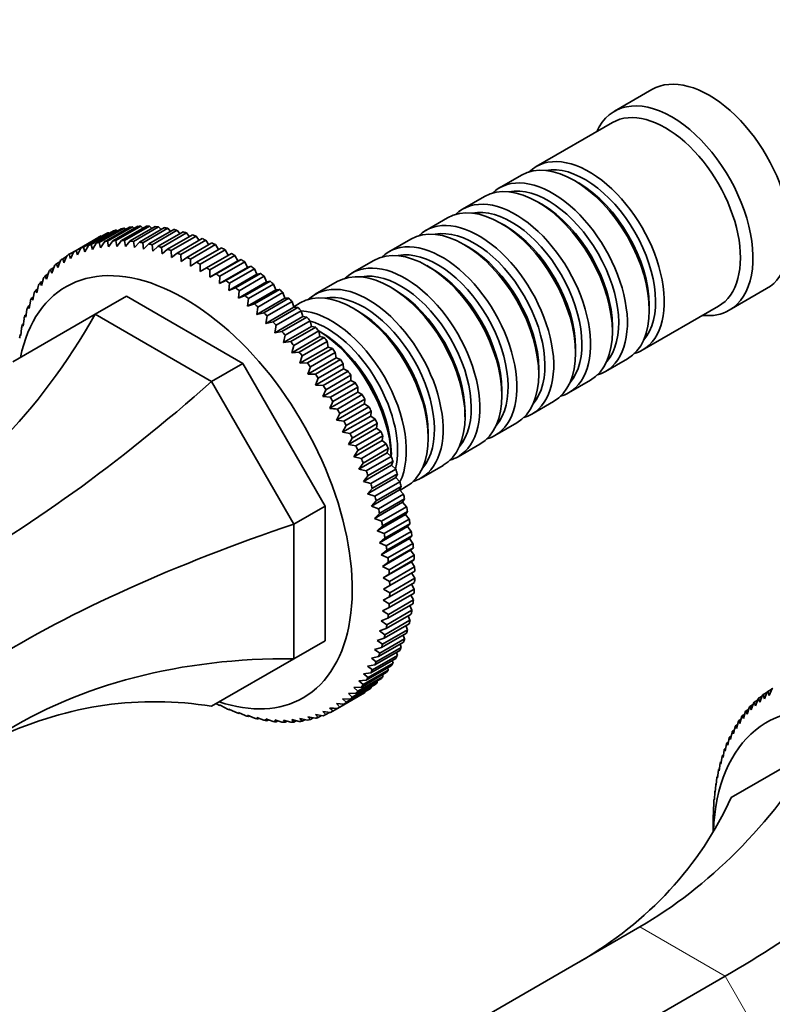
# Model space of a CAD drawing. Units: millimetres. Extents: x 0 to 1414, y 0 to 1169.
# Drawn here: x 213 to 298, y 233 to 344 of the extents above; entities that cross this region are included whole.
import ezdxf
from ezdxf import colors
from ezdxf.entities.mleader import LeaderData, LeaderLine
from ezdxf.math import Vec2, Vec3

# ---------------------------------------------------------------- set-up
doc = ezdxf.new("R2010")
doc.units = ezdxf.units.MM
doc.layers.add('DV7_Défaut', color=7, linetype='Continuous')
doc.layers.add('Défaut', color=7, linetype='Continuous')

# ---------------------------------------------------------------- blocks, each defined once
blk = doc.blocks.new('_DOT')
at = {"color": 0}
blk.add_line((0, 0), (-1, 0), dxfattribs=at)
at = {"color": 0, "const_width": 0.333}
blk.add_lwpolyline([(-0.1665, 0, 1), (0.1665, 0, 1)], format="xyb", close=True, dxfattribs=at)
blk = doc.blocks.new('SE6')
at = {"layer": 'DV7_Défaut', "color": 7, "linetype": 'Continuous', "lineweight": 35}
for p, q in [((284.26, 336.12), (280.02, 333.67)), ((279.81, 332.39), (271.18, 327.41)), ((269.49, 326.43), (267.01, 325)), ((275.98, 325.55), (275.49, 325.84)), ((265.31, 324.02), (262.84, 322.59)), ((271.81, 323.14), (271.31, 323.43)), ((261.14, 321.61), (258.67, 320.19)), ((267.64, 320.73), (267.14, 321.02)), ((219.62, 318.17), (222.45, 319.81)), ((222.76, 319.93), (219.93, 318.3)), ((220.48, 318.49), (223.3, 320.13)), ((223.62, 320.23), (220.8, 318.59)), ((221.36, 318.74), (224.19, 320.37)), ((224.52, 320.45), (221.7, 318.81)), ((222.28, 318.91), (225.11, 320.55)), ((225.46, 320.59), (222.63, 318.96)), ((222.85, 319.87), (222.76, 319.93)), ((223.24, 319.01), (226.06, 320.65)), ((226.42, 320.66), (223.59, 319.03)), ((223.76, 320.12), (223.62, 320.23)), ((224.22, 319.04), (227.04, 320.67)), ((224.69, 320.31), (224.52, 320.45)), ((227.41, 320.66), (224.58, 319.03)), ((225.22, 318.99), (228.05, 320.62)), ((225.66, 320.41), (225.46, 320.59)), ((228.42, 320.58), (225.59, 318.95)), ((226.25, 318.86), (229.08, 320.5)), ((226.65, 320.44), (226.42, 320.66)), ((229.46, 320.43), (226.63, 318.8)), ((227.3, 318.66), (230.13, 320.3)), ((227.67, 320.4), (227.41, 320.66)), ((230.51, 320.21), (227.68, 318.57)), ((228.36, 318.39), (231.19, 320.02)), ((228.7, 320.28), (228.42, 320.58)), ((231.58, 319.91), (228.75, 318.27)), ((229.76, 320.08), (229.46, 320.43)), ((230.83, 319.81), (230.51, 320.21)), ((231.91, 319.47), (231.58, 319.91)), ((218.81, 317.78), (221.64, 319.41)), ((221.93, 319.56), (219.1, 317.93)), ((220.8, 318.59), (220.93, 318.02)), ((220.93, 318.02), (221.36, 318.74)), ((221.7, 318.81), (221.83, 318.21)), ((221.83, 318.21), (222.28, 318.91)), ((221.98, 319.53), (221.93, 319.56)), ((222.63, 318.96), (222.75, 318.33)), ((222.75, 318.33), (223.24, 319.01)), ((223.59, 319.03), (223.71, 318.38)), ((223.71, 318.38), (224.22, 319.04)), ((224.58, 319.03), (224.69, 318.35)), ((224.69, 318.35), (225.22, 318.99)), ((225.59, 318.95), (225.69, 318.25)), ((225.69, 318.25), (226.25, 318.86)), ((226.63, 318.8), (226.72, 318.08)), ((226.72, 318.08), (227.3, 318.66)), ((229.44, 318.05), (232.27, 319.68)), ((232.67, 319.53), (229.84, 317.9)), ((230.53, 317.63), (233.36, 319.26)), ((233.76, 319.09), (230.93, 317.46)), ((231.63, 317.14), (234.46, 318.77)), ((233, 319.06), (232.67, 319.53)), ((234.1, 318.57), (233.76, 319.09)), ((256.97, 319.21), (254.5, 317.78)), ((263.47, 318.33), (262.97, 318.61)), ((218.81, 317.78), (218.31, 317.49)), ((219.1, 317.93), (219.24, 317.41)), ((219.24, 317.41), (219.62, 318.17)), ((219.93, 318.3), (220.07, 317.75)), ((220.07, 317.75), (220.48, 318.49)), ((227.68, 318.57), (227.76, 317.83)), ((227.76, 317.83), (228.36, 318.39)), ((228.75, 318.27), (228.82, 317.52)), ((228.82, 317.52), (229.44, 318.05)), ((229.84, 317.9), (229.88, 317.13)), ((229.88, 317.13), (230.53, 317.63)), ((234.86, 318.58), (232.03, 316.94)), ((232.73, 316.58), (235.56, 318.21)), ((235.96, 317.99), (233.13, 316.36)), ((233.84, 315.96), (236.66, 317.59)), ((235.21, 318.01), (234.86, 318.58)), ((236.31, 317.39), (235.96, 317.99)), ((217.25, 316.63), (216.86, 316.41)), ((216.86, 316.41), (217, 315.98)), ((217, 315.98), (217.3, 316.78)), ((218, 317.24), (217.57, 316.98)), ((217.57, 316.98), (217.71, 316.52)), ((217.71, 316.52), (218.04, 317.32)), ((230.93, 317.46), (230.96, 316.67)), ((230.96, 316.67), (231.63, 317.14)), ((232.03, 316.94), (232.05, 316.14)), ((232.05, 316.14), (232.73, 316.58)), ((233.13, 316.36), (233.13, 315.55)), ((234.22, 314.89), (237.4, 316.73)), ((237.07, 317.34), (234.24, 315.71)), ((234.94, 315.26), (237.77, 316.9)), ((238.17, 316.63), (235.34, 315)), ((237.4, 316.73), (237.07, 317.34)), ((237.77, 316.9), (237.4, 316.73)), ((238.48, 316), (238.17, 316.63)), ((252.8, 316.8), (250.32, 315.37)), ((215.73, 314.69), (215.98, 315.51)), ((216.54, 315.96), (216.2, 315.76)), ((216.2, 315.76), (216.34, 315.36)), ((216.34, 315.36), (216.62, 316.18)), ((233.13, 315.55), (233.84, 315.96)), ((234.24, 315.71), (234.22, 314.89)), ((234.22, 314.89), (234.94, 315.26)), ((235.3, 314.17), (238.48, 316)), ((236.04, 314.51), (238.87, 316.14)), ((239.27, 315.85), (236.44, 314.22)), ((237.13, 313.69), (239.96, 315.32)), ((238.87, 316.14), (238.48, 316)), ((239.56, 315.22), (239.27, 315.85)), ((239.96, 315.32), (239.56, 315.22)), ((259.29, 315.92), (258.8, 316.2)), ((215.29, 314.42), (215.03, 314.28)), ((215.03, 314.28), (215.16, 313.94)), ((215.16, 313.94), (215.38, 314.78)), ((215.89, 315.22), (215.59, 315.05)), ((215.59, 315.05), (215.73, 314.69)), ((235.34, 315), (235.3, 314.17)), ((235.3, 314.17), (236.04, 314.51)), ((236.38, 313.38), (239.56, 315.22)), ((236.44, 314.22), (236.38, 313.38)), ((237.45, 312.53), (240.63, 314.37)), ((240.36, 315.01), (237.53, 313.37)), ((238.22, 312.81), (241.04, 314.44)), ((240.63, 314.37), (240.36, 315.01)), ((241.04, 314.44), (240.63, 314.37)), ((248.63, 314.39), (246.15, 312.96)), ((214.17, 312.28), (214.35, 313.12)), ((214.74, 313.57), (214.52, 313.44)), ((214.52, 313.44), (214.64, 313.14)), ((214.64, 313.14), (214.84, 313.98)), ((236.38, 313.38), (237.13, 313.69)), ((237.53, 313.37), (237.45, 312.53)), ((238.5, 311.63), (241.68, 313.47)), ((241.44, 314.11), (238.61, 312.47)), ((239.29, 311.87), (242.11, 313.51)), ((242.5, 313.15), (239.67, 311.52)), ((241.68, 313.47), (241.44, 314.11)), ((242.11, 313.51), (241.68, 313.47)), ((242.73, 312.51), (242.5, 313.15)), ((255.12, 313.51), (254.63, 313.79)), ((293.02, 311.15), (297.26, 313.6)), ((213.76, 311.36), (213.91, 312.2)), ((214.25, 312.65), (214.06, 312.54)), ((214.06, 312.54), (214.17, 312.28)), ((221.24, 310.7), (224.77, 312.74)), ((224.77, 312.74), (237.95, 305.13)), ((237.45, 312.53), (238.22, 312.81)), ((238.61, 312.47), (238.5, 311.63)), ((239.54, 310.67), (242.73, 312.51)), ((240.34, 310.88), (243.17, 312.52)), ((243.55, 312.14), (240.72, 310.51)), ((243.17, 312.52), (242.73, 312.51)), ((243.75, 311.5), (243.55, 312.14)), ((244.46, 311.98), (243.73, 311.56)), ((213.39, 310.39), (213.52, 311.23)), ((213.81, 311.68), (213.66, 311.59)), ((213.66, 311.59), (213.76, 311.36)), ((238.5, 311.63), (239.29, 311.87)), ((239.67, 311.52), (239.54, 310.67)), ((239.54, 310.67), (240.34, 310.88)), ((240.57, 309.66), (243.75, 311.5)), ((241.38, 309.84), (244.2, 311.47)), ((244.58, 311.08), (241.75, 309.45)), ((244.2, 311.47), (243.75, 311.5)), ((244.75, 310.44), (244.58, 311.08)), ((250.95, 311.1), (250.46, 311.39)), ((283.18, 306.63), (291.81, 311.61)), ((283.97, 311.14), (283.97, 311.71)), ((211.92, 305.32), (221.24, 310.7)), ((213.08, 309.36), (213.19, 310.2)), ((213.44, 310.66), (213.31, 310.59)), ((213.31, 310.59), (213.39, 310.39)), ((221.24, 310.7), (234.42, 303.09)), ((240.72, 310.51), (240.57, 309.66)), ((240.57, 309.66), (241.38, 309.84)), ((241.57, 308.6), (244.75, 310.44)), ((242.39, 308.75), (245.22, 310.38)), ((245.58, 309.97), (242.75, 308.33)), ((245.22, 310.38), (244.75, 310.44)), ((245.74, 309.33), (245.58, 309.97)), ((212.83, 308.29), (212.91, 309.13)), ((213.11, 309.59), (213.01, 309.53)), ((213.01, 309.53), (213.08, 309.36)), ((241.75, 309.45), (241.57, 308.6)), ((241.57, 308.6), (242.39, 308.75)), ((242.55, 307.5), (245.74, 309.33)), ((243.38, 307.61), (246.21, 309.24)), ((246.56, 308.81), (243.73, 307.18)), ((246.21, 309.24), (245.74, 309.33)), ((246.78, 308.69), (246.56, 308.82)), ((246.69, 308.18), (246.56, 308.81)), ((279.8, 308.73), (279.8, 309.3)), ((212.85, 308.47), (212.77, 308.42)), ((212.77, 308.42), (212.83, 308.29)), ((242.75, 308.33), (242.55, 307.5)), ((242.55, 307.5), (243.38, 307.61)), ((243.51, 306.35), (246.69, 308.18)), ((244.34, 306.42), (247.17, 308.06)), ((247.51, 307.61), (244.68, 305.98)), ((247.17, 308.06), (246.69, 308.18)), ((247.62, 306.99), (247.51, 307.61)), ((243.73, 307.18), (243.51, 306.35)), ((243.51, 306.35), (244.34, 306.42)), ((244.43, 305.16), (247.62, 306.99)), ((245.27, 305.2), (248.1, 306.83)), ((248.43, 306.38), (245.61, 304.74)), ((248.1, 306.83), (247.62, 306.99)), ((248.51, 305.77), (248.43, 306.38)), ((275.63, 306.32), (275.63, 306.89)), ((244.68, 305.98), (244.43, 305.16)), ((245.33, 303.93), (248.51, 305.77)), ((246.17, 303.94), (249, 305.57)), ((249, 305.57), (248.51, 305.77)), ((279.01, 304.22), (281.49, 305.65)), ((234.42, 303.09), (237.95, 305.13)), ((237.95, 305.13), (247.27, 288.99)), ((244.43, 305.16), (245.27, 305.2)), ((245.61, 304.74), (245.33, 303.93)), ((246.19, 302.67), (249.37, 304.51)), ((249.32, 305.1), (246.49, 303.47)), ((247.04, 302.65), (249.87, 304.28)), ((249.37, 304.51), (249.32, 305.1)), ((249.87, 304.28), (249.37, 304.51)), ((271.46, 303.91), (271.46, 304.49)), ((234.42, 303.09), (243.74, 286.95)), ((245.33, 303.93), (246.17, 303.94)), ((246.49, 303.47), (246.19, 302.67)), ((247.02, 301.38), (250.2, 303.21)), ((250.17, 303.8), (247.35, 302.17)), ((250.2, 303.21), (250.17, 303.8)), ((250.7, 302.96), (250.2, 303.21)), ((274.84, 301.81), (277.31, 303.24)), ((246.19, 302.67), (247.04, 302.65)), ((247.35, 302.17), (247.02, 301.38)), ((247.81, 300.06), (250.99, 301.9)), ((247.87, 301.32), (250.7, 302.96)), ((250.99, 302.47), (248.16, 300.83)), ((250.99, 301.9), (250.99, 302.47)), ((251.48, 301.61), (250.99, 301.9)), ((267.28, 301.51), (267.28, 302.08)), ((247.02, 301.38), (247.87, 301.32)), ((248.66, 299.98), (251.48, 301.61)), ((251.76, 301.11), (248.93, 299.48)), ((251.74, 300.55), (251.76, 301.11)), ((270.67, 299.4), (273.14, 300.83)), ((248.55, 298.72), (251.74, 300.55)), ((249.4, 298.6), (252.23, 300.24)), ((252.49, 299.73), (249.67, 298.1)), ((252.23, 300.24), (251.74, 300.55)), ((252.44, 299.19), (252.49, 299.73)), ((263.11, 299.1), (263.11, 299.67)), ((248.93, 299.48), (248.55, 298.72)), ((248.55, 298.72), (249.4, 298.6)), ((249.26, 297.35), (252.44, 299.19)), ((250.11, 297.21), (252.93, 298.85)), ((252.93, 298.85), (252.44, 299.19)), ((249.67, 298.1), (249.26, 297.35)), ((249.92, 295.98), (253.1, 297.81)), ((253.18, 298.34), (250.35, 296.7)), ((250.76, 295.81), (253.59, 297.44)), ((253.1, 297.81), (253.18, 298.34)), ((253.59, 297.44), (253.1, 297.81)), ((266.5, 296.99), (268.97, 298.42)), ((249.26, 297.35), (250.11, 297.21)), ((250.35, 296.7), (249.92, 295.98)), ((250.54, 294.59), (253.72, 296.43)), ((253.82, 296.93), (250.99, 295.29)), ((253.72, 296.43), (253.82, 296.93)), ((254.2, 296.03), (253.72, 296.43)), ((258.94, 296.69), (258.94, 297.26)), ((249.92, 295.98), (250.76, 295.81)), ((250.99, 295.29), (250.54, 294.59)), ((251.38, 294.39), (254.2, 296.03)), ((254.41, 295.51), (251.59, 293.87)), ((254.29, 295.03), (254.41, 295.51)), ((262.32, 294.58), (264.8, 296.01)), ((250.54, 294.59), (251.38, 294.39)), ((251.1, 293.19), (254.29, 295.03)), ((251.94, 292.97), (254.77, 294.6)), ((254.96, 294.08), (252.13, 292.45)), ((254.77, 294.6), (254.29, 295.03)), ((254.77, 294.59), (254.77, 294.85)), ((254.8, 293.63), (254.96, 294.08)), ((251.59, 293.87), (251.1, 293.19)), ((251.1, 293.19), (251.94, 292.97)), ((251.62, 291.79), (254.8, 293.63)), ((252.45, 291.54), (255.28, 293.18)), ((255.28, 293.18), (254.8, 293.63)), ((258.15, 292.17), (260.63, 293.6)), ((252.13, 292.45), (251.62, 291.79)), ((252.09, 290.39), (255.27, 292.22)), ((255.45, 292.66), (252.62, 291.02)), ((255.27, 292.22), (255.45, 292.66)), ((255.74, 291.75), (255.27, 292.22)), ((251.62, 291.79), (252.45, 291.54)), ((252.62, 291.02), (252.09, 290.39)), ((252.51, 288.99), (255.69, 290.82)), ((252.91, 290.12), (255.74, 291.75)), ((255.89, 291.23), (253.06, 289.6)), ((255.69, 290.82), (255.89, 291.23)), ((256.14, 290.33), (255.69, 290.82)), ((255.73, 290.78), (256.46, 291.2)), ((252.09, 290.39), (252.91, 290.12)), ((253.31, 288.7), (256.14, 290.33)), ((256.28, 289.81), (253.45, 288.18)), ((256.05, 289.43), (256.28, 289.81)), ((243.74, 286.95), (247.27, 288.99)), ((247.27, 288.99), (247.27, 273.77)), ((253.06, 289.6), (252.51, 288.99)), ((252.51, 288.99), (253.31, 288.7)), ((252.87, 287.6), (256.05, 289.43)), ((253.66, 287.28), (256.49, 288.92)), ((256.49, 288.92), (256.05, 289.43)), ((253.45, 288.18), (252.87, 287.6)), ((252.87, 287.6), (253.66, 287.28)), ((253.18, 286.21), (256.36, 288.05)), ((256.61, 288.4), (253.78, 286.77)), ((253.96, 285.88), (256.79, 287.52)), ((256.36, 288.05), (256.61, 288.4)), ((256.79, 287.52), (256.36, 288.05)), ((243.74, 286.95), (243.74, 271.73)), ((253.78, 286.77), (253.18, 286.21)), ((253.43, 284.85), (256.61, 286.68)), ((256.88, 287.01), (254.05, 285.38)), ((256.61, 286.68), (256.88, 287.01)), ((257.03, 286.13), (256.61, 286.68)), ((253.18, 286.21), (253.96, 285.88)), ((254.05, 285.38), (253.43, 284.85)), ((253.63, 283.5), (256.81, 285.34)), ((254.2, 284.5), (257.03, 286.13)), ((257.1, 285.63), (254.27, 284)), ((256.81, 285.34), (257.1, 285.63)), ((257.21, 284.77), (256.81, 285.34)), ((253.43, 284.85), (254.2, 284.5)), ((254.38, 283.14), (257.21, 284.77)), ((257.27, 284.28), (254.44, 282.64)), ((256.95, 284.01), (257.27, 284.28)), ((254.27, 284), (253.63, 283.5)), ((253.63, 283.5), (254.38, 283.14)), ((253.77, 282.17), (256.95, 284.01)), ((254.51, 281.8), (257.34, 283.43)), ((257.37, 282.94), (254.54, 281.31)), ((257.34, 283.43), (256.95, 284.01)), ((257.04, 282.71), (257.37, 282.94)), ((254.44, 282.64), (253.77, 282.17)), ((253.77, 282.17), (254.51, 281.8)), ((253.86, 280.87), (257.04, 282.71)), ((254.58, 280.48), (257.41, 282.12)), ((257.41, 282.12), (257.04, 282.71)), ((254.54, 281.31), (253.86, 280.87)), ((253.86, 280.87), (254.58, 280.48)), ((257.42, 281.64), (254.59, 280.01)), ((254.59, 279.2), (257.42, 280.83)), ((257.42, 280.83), (257.07, 281.44)), ((254.59, 280.01), (253.88, 279.6)), ((253.88, 279.6), (254.59, 279.2)), ((257.41, 280.37), (254.58, 278.74)), ((257.37, 279.59), (257.06, 280.17)), ((254.58, 278.74), (253.86, 278.37)), ((257.34, 279.14), (254.51, 277.51)), ((254.54, 277.95), (257.37, 279.59)), ((257.27, 278.38), (256.99, 278.94)), ((254.51, 277.51), (253.77, 277.16)), ((253.86, 278.37), (254.54, 277.95)), ((257.21, 277.94), (254.38, 276.31)), ((254.44, 276.74), (257.27, 278.38)), ((257.1, 277.21), (256.86, 277.74)), ((254.38, 276.31), (253.63, 276)), ((253.77, 277.16), (254.44, 276.74)), ((257.03, 276.79), (254.2, 275.16)), ((254.27, 275.57), (257.1, 277.21)), ((256.88, 276.08), (256.67, 276.58)), ((254.2, 275.16), (253.43, 274.88)), ((253.63, 276), (254.27, 275.57)), ((256.79, 275.68), (253.96, 274.05)), ((254.05, 274.45), (256.88, 276.08)), ((256.61, 275.01), (256.43, 275.48)), ((253.96, 274.05), (253.18, 273.81)), ((253.43, 274.88), (254.05, 274.45)), ((256.49, 274.63), (253.66, 272.99)), ((253.78, 273.37), (256.61, 275.01)), ((256.28, 273.98), (256.12, 274.41)), ((243.74, 271.73), (247.27, 273.77)), ((253.66, 272.99), (252.87, 272.78)), ((253.06, 271.38), (255.89, 273.01)), ((253.18, 273.81), (253.78, 273.37)), ((256.14, 273.62), (253.31, 271.99)), ((253.45, 272.35), (256.28, 273.98)), ((255.89, 273.01), (255.77, 273.4)), ((253.31, 271.99), (252.51, 271.81)), ((252.51, 271.81), (253.06, 271.38)), ((252.62, 270.46), (255.45, 272.09)), ((252.87, 272.78), (253.45, 272.35)), ((255.74, 272.67), (252.91, 271.03)), ((255.45, 272.09), (255.35, 272.45)), ((243.74, 271.73), (234.42, 266.35)), ((254.77, 270.94), (251.94, 269.3)), ((252.91, 271.03), (252.09, 270.89)), ((252.09, 270.89), (252.62, 270.46)), ((252.13, 269.6), (254.96, 271.23)), ((255.28, 271.77), (252.45, 270.14)), ((254.41, 270.44), (254.36, 270.7)), ((254.96, 271.23), (254.88, 271.54)), ((250.99, 268.07), (253.82, 269.7)), ((254.2, 270.16), (251.38, 268.53)), ((251.59, 268.8), (254.41, 270.44)), ((252.45, 270.14), (251.62, 270.03)), ((251.62, 270.03), (252.13, 269.6)), ((253.82, 269.7), (253.79, 269.92)), ((252.93, 268.8), (250.11, 267.17)), ((250.35, 267.4), (253.18, 269.03)), ((251.38, 268.53), (250.54, 268.48)), ((250.54, 268.48), (250.99, 268.07)), ((253.59, 269.45), (250.76, 267.82)), ((251.94, 269.3), (251.1, 269.23)), ((251.1, 269.23), (251.59, 268.8)), ((252.49, 268.43), (252.48, 268.54)), ((253.18, 269.03), (253.16, 269.2)), ((251.48, 267.72), (248.66, 266.09)), ((248.93, 266.26), (251.76, 267.9)), ((252.23, 268.23), (249.4, 266.59)), ((249.67, 266.8), (252.49, 268.43)), ((250.76, 267.82), (249.92, 267.81)), ((249.92, 267.81), (250.35, 267.4)), ((251.76, 267.9), (251.76, 267.95)), ((296.75, 267.49), (296.35, 267.26)), ((296.49, 266.82), (296.8, 267.62)), ((297.3, 267.92), (296.86, 267.67)), ((296.86, 267.67), (297, 267.21)), ((297, 267.21), (297.33, 268)), ((297.87, 268.32), (297.4, 268.04)), ((297.4, 268.04), (297.54, 267.56)), ((297.54, 267.56), (297.89, 268.35)), ((234.94, 266.64), (234.93, 266.64)), ((235.3, 266.5), (235.34, 266.44)), ((236.04, 266.12), (235.3, 266.5)), ((235.34, 266.44), (235.38, 266.46)), ((248.55, 266.65), (248.93, 266.26)), ((249.4, 266.59), (248.55, 266.65)), ((249.26, 267.19), (249.67, 266.8)), ((250.11, 267.17), (249.26, 267.19)), ((295.07, 265.47), (295.33, 266.29)), ((295.72, 266.54), (295.38, 266.35)), ((295.38, 266.35), (295.52, 265.95)), ((295.52, 265.95), (295.8, 266.77)), ((296.22, 267.03), (295.86, 266.82)), ((295.86, 266.82), (295.99, 266.4)), ((295.99, 266.4), (296.29, 267.21)), ((296.35, 267.26), (296.49, 266.82)), ((236.38, 266.04), (236.44, 265.95)), ((237.13, 265.68), (236.38, 266.04)), ((236.44, 265.95), (236.5, 265.98)), ((237.45, 265.65), (237.53, 265.53)), ((238.22, 265.31), (237.45, 265.65)), ((237.53, 265.53), (237.61, 265.58)), ((238.5, 265.34), (238.61, 265.19)), ((239.29, 265.01), (238.5, 265.34)), ((238.61, 265.19), (238.71, 265.25)), ((245.33, 265.16), (245.61, 264.84)), ((246.17, 264.99), (245.33, 265.16)), ((246.19, 265.42), (246.49, 265.09)), ((247.04, 265.28), (246.19, 265.42)), ((246.49, 265.09), (246.88, 265.31)), ((247.02, 265.76), (247.35, 265.41)), ((247.87, 265.65), (247.02, 265.76)), ((247.35, 265.41), (247.78, 265.66)), ((248.16, 265.8), (248.66, 266.09)), ((294.24, 264.41), (294.46, 265.24)), ((294.79, 265.47), (294.51, 265.31)), ((294.51, 265.31), (294.64, 264.95)), ((294.64, 264.95), (294.88, 265.78)), ((295.24, 266.02), (294.94, 265.84)), ((294.94, 265.84), (295.07, 265.47)), ((239.54, 265.09), (239.67, 264.92)), ((240.34, 264.78), (239.54, 265.09)), ((239.67, 264.92), (239.8, 264.99)), ((240.57, 264.92), (240.72, 264.72)), ((241.38, 264.63), (240.57, 264.92)), ((240.72, 264.72), (240.88, 264.81)), ((241.57, 264.82), (241.75, 264.59)), ((242.39, 264.55), (241.57, 264.82)), ((241.75, 264.59), (241.94, 264.7)), ((242.55, 264.79), (242.75, 264.54)), ((243.38, 264.55), (242.55, 264.79)), ((242.75, 264.54), (242.97, 264.67)), ((243.51, 264.84), (243.73, 264.57)), ((244.34, 264.62), (243.51, 264.84)), ((243.73, 264.57), (243.99, 264.71)), ((244.43, 264.96), (244.68, 264.66)), ((245.27, 264.77), (244.43, 264.96)), ((244.68, 264.66), (244.98, 264.83)), ((245.61, 264.84), (245.94, 265.03)), ((293.5, 263.23), (293.69, 264.07)), ((293.97, 264.28), (293.74, 264.15)), ((293.74, 264.15), (293.86, 263.84)), ((293.86, 263.84), (294.06, 264.67)), ((294.37, 264.89), (294.11, 264.74)), ((294.11, 264.74), (294.24, 264.41)), ((293.25, 262.98), (293.06, 262.87)), ((293.17, 262.6), (293.34, 263.44)), ((293.59, 263.64), (293.38, 263.52)), ((293.38, 263.52), (293.5, 263.23)), ((292.58, 261.26), (292.72, 262.1)), ((292.92, 262.28), (292.76, 262.19)), ((292.76, 262.19), (292.86, 261.94)), ((292.86, 261.94), (293.02, 262.79)), ((293.06, 262.87), (293.17, 262.6)), ((292.36, 260.82), (292.23, 260.75)), ((292.23, 260.75), (292.32, 260.55)), ((292.32, 260.55), (292.45, 261.39)), ((292.63, 261.57), (292.48, 261.48)), ((292.48, 261.48), (292.58, 261.26)), ((293.24, 256.02), (303.18, 261.76)), ((291.89, 259.05), (291.99, 259.9)), ((292.12, 260.06), (292.01, 259.99)), ((292.01, 259.99), (292.09, 259.81)), ((292.09, 259.81), (292.21, 260.66)), ((291.73, 258.45), (291.65, 258.4)), ((291.71, 258.27), (291.8, 259.11)), ((291.91, 259.26), (291.82, 259.21)), ((291.82, 259.21), (291.89, 259.05)), ((291.44, 256.64), (291.49, 257.48)), ((291.57, 257.61), (291.51, 257.58)), ((291.51, 257.58), (291.56, 257.47)), ((291.56, 257.47), (291.63, 258.3)), ((291.65, 258.4), (291.71, 258.27)), ((291.34, 255.8), (291.38, 256.63)), ((291.45, 256.76), (291.4, 256.73)), ((291.4, 256.73), (291.44, 256.64)), ((291.27, 254.93), (291.3, 255.76)), ((291.35, 255.88), (291.31, 255.86)), ((291.31, 255.86), (291.34, 255.8)), ((291.23, 254.08), (291.22, 254.07)), ((291.22, 254.07), (291.23, 254.05)), ((291.23, 254.05), (291.25, 254.87)), ((291.28, 254.99), (291.25, 254.98)), ((291.25, 254.98), (291.27, 254.93)), ((291.22, 253.15), (291.22, 253.96)), ((291.22, 253.15), (291.22, 252.16)), ((282.89, 241.39), (197.54, 192.11)), ((292.56, 235.81), (207.2, 186.53))]:
    blk.add_line(p, q, dxfattribs=at)
at = {"layer": 'DV7_Défaut', "color": 7, "linetype": 'Continuous', "lineweight": 18}
for p, q in [((282.89, 241.39), (292.56, 235.81)), ((292.56, 235.81), (299.39, 223.97))]:
    blk.add_line(p, q, dxfattribs=at)
at = {"layer": 'DV7_Défaut', "color": 7, "linetype": 'Continuous', "lineweight": 35}
for centre, radius, start, end in [((257.05, 328.47), 40.26, 195.8201, 196.5469), ((389.65, 239.55), 187.9, 155.3954, 155.6556), ((419, 222.6), 187.9, 155.3954, 155.6556), ((266.32, 487.04), 187.9, 264.3444, 264.6046), ((303.31, 259.03), 10.78, 119.7902, 120.2098), ((277.03, 293.86), 40.26, 223.4531, 224.1799), ((266.32, 453.15), 187.9, 264.3444, 264.6046)]:
    blk.add_arc(centre, radius, start, end, dxfattribs=at)
for centre, major_axis, ratio, start_param, end_param in [((290.76, 324.86), (6.5, -11.26), 0.57735, 0, 3.141593), ((286.52, 322.41), (6.5, -11.26), 0.57735, 0, 3.536384), ((285.81, 322), (6, -10.39), 0.57735, 0, 3.141593), ((277.18, 317.02), (6, -10.39), 0.57735, 0, 3.28349), ((275.49, 316.04), (-6, 10.39), 0.57735, 3.141593, 6.283185), ((276.69, 316.73), (-5.65, 9.79), 0.57735, 3.336628, 6.08815), ((271.31, 313.63), (-6, 10.39), 0.57735, 3.141593, 6.283185), ((273.01, 314.61), (6, -10.39), 0.57735, 0, 3.28349), ((275.98, 316.33), (-5.65, 9.79), 0.57735, 3.926991, 5.497787), ((272.52, 314.32), (-5.65, 9.79), 0.57735, 3.336628, 6.08815), ((267.14, 311.22), (-6, 10.39), 0.57735, 3.141593, 6.283185), ((268.84, 312.2), (6, -10.39), 0.57735, 0, 3.28349), ((271.81, 313.92), (-5.65, 9.79), 0.57735, 3.926991, 5.497787), ((268.35, 311.92), (-5.65, 9.79), 0.57735, 3.336628, 6.08815), ((262.97, 308.81), (-6, 10.39), 0.57735, 3.141593, 6.283185), ((264.67, 309.79), (6, -10.39), 0.57735, 0, 3.28349), ((236.31, 293.42), (-14.93, 25.85), 0.57735, -0.088107, -0.068973), ((236.31, 293.42), (-14.93, 25.85), 0.57735, -0.140466, -0.121333), ((236.31, 293.42), (-14.93, 25.85), 0.57735, -0.192826, -0.173693), ((236.31, 293.42), (-14.93, 25.85), 0.57735, -0.245186, -0.226053), ((236.31, 293.42), (-14.93, 25.85), 0.57735, -0.297546, -0.278413), ((236.31, 293.42), (-14.93, 25.85), 0.57735, -0.349906, -0.330772), ((236.31, 293.42), (-14.93, 25.85), 0.57735, -0.402266, -0.383132), ((236.31, 293.42), (-14.93, 25.85), 0.57735, -0.454626, -0.435492), ((236.31, 293.42), (-14.93, 25.85), 0.57735, -0.506986, -0.487852), ((236.31, 293.42), (-14.93, 25.85), 0.57735, -0.559345, -0.540212), ((264.17, 309.51), (-5.65, 9.79), 0.57735, 3.336628, 6.08815), ((267.64, 311.51), (-5.65, 9.79), 0.57735, 3.926991, 5.497787), ((233.48, 291.79), (-14.93, 25.85), 0.57735, -0.140466, -0.121333), ((233.48, 291.79), (-14.93, 25.85), 0.57735, -0.192826, -0.173693), ((236.31, 293.42), (-14.93, 25.85), 0.57735, 6.247439, 6.266572), ((233.48, 291.79), (-14.93, 25.85), 0.57735, -0.245186, -0.226053), ((233.48, 291.79), (-14.93, 25.85), 0.57735, -0.297546, -0.278413), ((233.48, 291.79), (-14.93, 25.85), 0.57735, -0.349906, -0.330772), ((233.48, 291.79), (-14.93, 25.85), 0.57735, -0.402266, -0.383132), ((233.48, 291.79), (-14.93, 25.85), 0.57735, -0.454626, -0.435492), ((233.48, 291.79), (-14.93, 25.85), 0.57735, -0.506986, -0.487852), ((236.31, 293.42), (-14.93, 25.85), 0.57735, -0.611705, -0.592572), ((236.31, 293.42), (-14.93, 25.85), 0.57735, -0.664065, -0.644932), ((236.31, 293.42), (-14.93, 25.85), 0.57735, -0.716425, -0.697292), ((258.8, 306.4), (-6, 10.39), 0.57735, 3.141593, 6.283185), ((260.5, 307.38), (6, -10.39), 0.57735, 0, 3.28349), ((233.48, 291.79), (-14.93, 25.85), 0.57735, 0.016613, 0.035747), ((233.48, 291.79), (-14.93, 25.85), 0.57735, 6.247439, 6.266572), ((233.48, 291.79), (-14.93, 25.85), 0.57735, -0.088107, -0.068973), ((233.48, 291.79), (-14.93, 25.85), 0.57735, -0.559345, -0.540212), ((233.48, 291.79), (-14.93, 25.85), 0.57735, -0.611705, -0.592572), ((233.48, 291.79), (-14.93, 25.85), 0.57735, -0.664065, -0.644932), ((236.31, 293.42), (-14.93, 25.85), 0.57735, -0.768785, -0.749651), ((236.31, 293.42), (-14.93, 25.85), 0.57735, -0.821145, -0.802011), ((260, 307.1), (-5.65, 9.79), 0.57735, 3.336628, 6.08815), ((263.47, 309.1), (-5.65, 9.79), 0.57735, 3.926991, 5.497787), ((231.36, 290.56), (13.43, -23.25), 0.57735, 0, 3.718802), ((233.48, 291.79), (-14.93, 25.85), 0.57735, 0.121333, 0.140466), ((233.48, 291.79), (-14.93, 25.85), 0.57735, 0.068973, 0.088107), ((233.48, 291.79), (-14.93, 25.85), 0.57735, -0.716425, -0.697292), ((233.48, 291.79), (-14.93, 25.85), 0.57735, -0.768785, -0.749651), ((236.31, 293.42), (-14.92, 25.85), 0.57735, -0.873505, -0.854371), ((256.32, 304.98), (6, -10.39), 0.57735, 0, 3.28349), ((233.48, 291.79), (-14.93, 25.85), 0.57735, 0.173693, 0.192826), ((233.48, 291.79), (-14.93, 25.85), 0.57735, -0.821145, -0.802011), ((233.48, 291.79), (-14.92, 25.85), 0.57735, -0.873505, -0.854371), ((236.31, 293.42), (-14.92, 25.85), 0.57735, -0.925865, -0.906731), ((236.31, 293.42), (-14.92, 25.85), 0.57735, -0.978224, -0.959091), ((254.63, 304), (-6, 10.39), 0.57735, 3.141593, 6.283185), ((255.83, 304.69), (-5.65, 9.79), 0.57735, 3.336628, 6.08815), ((259.29, 306.69), (-5.65, 9.79), 0.57735, 3.926991, 5.497787), ((233.48, 291.79), (-14.93, 25.85), 0.57735, 0.278413, 0.297546), ((233.48, 291.79), (-14.93, 25.85), 0.57735, 0.226053, 0.245186), ((233.48, 291.79), (-14.92, 25.85), 0.57735, -0.925865, -0.906731), ((236.31, 293.42), (-14.92, 25.85), 0.57735, -1.030584, -1.011451), ((252.15, 302.57), (6, -10.39), 0.57735, 0, 3.28349), ((233.48, 291.79), (-14.93, 25.85), 0.57735, 0.330772, 0.349906), ((233.48, 291.79), (-14.92, 25.85), 0.57735, -0.978224, -0.959091), ((236.31, 293.42), (-14.92, 25.85), 0.57735, -1.082944, -1.063811), ((250.46, 301.59), (-6, 10.39), 0.57735, 3.141593, 6.283185), ((251.66, 302.28), (-5.65, 9.79), 0.57735, 3.336628, 6.08815), ((255.12, 304.28), (-5.65, 9.79), 0.57735, 3.926991, 5.497787), ((233.48, 291.79), (-14.93, 25.85), 0.57735, 0.383132, 0.402266), ((233.48, 291.79), (-14.92, 25.85), 0.57735, -1.030584, -1.011451), ((236.31, 293.42), (-14.93, 25.85), 0.57735, -1.135304, -1.116171), ((233.48, 291.79), (-14.93, 25.85), 0.57735, 0.435492, 0.454626), ((233.48, 291.79), (-14.92, 25.85), 0.57735, -1.082944, -1.063811), ((233.48, 291.79), (-14.93, 25.85), 0.57735, -1.135304, -1.116171), ((236.31, 293.42), (-14.93, 25.85), 0.57735, -1.187664, -1.16853), ((247.98, 300.16), (6, -10.39), 0.57735, 0.370014, 2.771578), ((250.95, 301.87), (-5.65, 9.79), 0.57735, 3.926991, 5.497787), ((286.52, 322.41), (6.5, -11.26), 0.57735, 5.888394, 6.283185), ((177.59, 358.82), (0, -77.57), 0.717439, 0.359272, 0.90162), ((233.48, 291.79), (-14.93, 25.85), 0.57735, 0.487852, 0.506986), ((233.48, 291.79), (-14.93, 25.85), 0.57735, -1.187664, -1.16853), ((236.31, 293.42), (-14.93, 25.85), 0.57735, -1.240024, -1.22089), ((247.49, 299.87), (-5.65, 9.79), 0.57735, 3.687629, 5.737149), ((233.48, 291.79), (-14.93, 25.85), 0.57735, 0.540212, 0.559345), ((233.48, 291.79), (-14.93, 25.85), 0.57735, -1.240024, -1.22089), ((236.31, 293.42), (-14.93, 25.85), 0.57735, -1.292384, -1.27325), ((246.28, 299.18), (-6, 10.39), 0.57735, 3.959826, 5.464952), ((246.78, 299.46), (-5.65, 9.79), 0.57735, 3.926991, 5.497787), ((233.48, 291.79), (-14.93, 25.85), 0.57735, 0.592572, 0.611705), ((233.48, 291.79), (-14.93, 25.85), 0.57735, -1.292384, -1.27325), ((236.31, 293.42), (-14.93, 25.85), 0.57735, -1.344744, -1.32561), ((233.48, 291.79), (-14.93, 25.85), 0.57735, -1.344744, -1.32561), ((236.31, 293.42), (-14.93, 25.85), 0.57735, -1.397103, -1.37797), ((277.18, 317.02), (6, -10.39), 0.57735, 6.141288, 6.283185), ((236.31, 293.42), (-14.93, 25.85), 0.57735, -1.449463, -1.43033), ((233.48, 291.79), (-14.93, 25.85), 0.57735, -1.397103, -1.37797), ((236.31, 293.42), (-14.93, 25.85), 0.57735, -1.501823, -1.48269), ((273.01, 314.61), (6, -10.39), 0.57735, 6.141288, 6.283185), ((227.96, 329.73), (-53.04, -53.04), 0.317837, 0.812928, 1.379278), ((233.48, 291.79), (-14.93, 25.85), 0.57735, -1.449463, -1.43033), ((233.48, 291.79), (-14.93, 25.85), 0.57735, -1.501823, -1.48269), ((236.31, 293.42), (-14.93, 25.85), 0.57735, 4.729002, 4.748136), ((233.48, 291.79), (-14.93, 25.85), 0.57735, 4.729002, 4.748136), ((236.31, 293.42), (14.93, -25.85), 0.57735, 1.53505, 1.554183), ((268.84, 312.2), (6, -10.39), 0.57735, 6.141288, 6.283185), ((233.48, 291.79), (14.93, -25.85), 0.57735, 1.53505, 1.554183), ((236.31, 293.42), (14.93, -25.85), 0.57735, 1.48269, 1.501823), ((233.48, 291.79), (14.93, -25.85), 0.57735, 1.48269, 1.501823), ((236.31, 293.42), (14.93, -25.85), 0.57735, 1.43033, 1.449463), ((264.67, 309.79), (6, -10.39), 0.57735, 6.141288, 6.283185), ((236.31, 293.42), (14.93, -25.85), 0.57735, 1.37797, 1.397103), ((233.48, 291.79), (14.93, -25.85), 0.57735, 1.43033, 1.449463), ((260.5, 307.38), (6, -10.39), 0.57735, 6.141288, 6.283185), ((233.48, 291.79), (14.93, -25.85), 0.57735, 1.37797, 1.397103), ((236.31, 293.42), (14.93, -25.85), 0.57735, 1.32561, 1.344744), ((233.48, 291.79), (14.93, -25.85), 0.57735, 1.32561, 1.344744), ((236.31, 293.42), (14.93, -25.85), 0.57735, 1.27325, 1.292384), ((256.32, 304.98), (6, -10.39), 0.57735, 6.141288, 6.283185), ((233.48, 291.79), (14.93, -25.85), 0.57735, 1.27325, 1.292384), ((236.31, 293.42), (14.93, -25.85), 0.57735, 1.22089, 1.240024), ((252.15, 302.57), (6, -10.39), 0.57735, 6.141288, 6.283185), ((233.48, 291.79), (14.93, -25.85), 0.57735, 1.22089, 1.240024), ((236.31, 293.42), (14.93, -25.85), 0.57735, 1.16853, 1.187664), ((233.48, 291.79), (14.93, -25.85), 0.57735, 1.16853, 1.187664), ((236.31, 293.42), (14.93, -25.85), 0.57735, 1.116171, 1.135304), ((233.48, 291.79), (14.93, -25.85), 0.57735, 1.116171, 1.135304), ((236.31, 293.42), (14.93, -25.85), 0.57735, 1.063811, 1.082944), ((236.31, 293.42), (14.93, -25.85), 0.57735, 1.011451, 1.030584), ((263.59, 268.04), (-72.45, -19.41), 0.317837, 4.903907, 5.470257), ((233.48, 291.79), (14.93, -25.85), 0.57735, 1.063811, 1.082944), ((233.48, 291.79), (14.93, -25.85), 0.57735, 1.011451, 1.030584), ((236.31, 293.42), (14.93, -25.85), 0.57735, 0.959091, 0.978224), ((233.48, 291.79), (14.93, -25.85), 0.57735, 0.959091, 0.978224), ((236.31, 293.42), (14.93, -25.85), 0.57735, 0.906731, 0.925865), ((233.48, 291.79), (14.93, -25.85), 0.57735, 0.906731, 0.925865), ((236.31, 293.42), (14.93, -25.85), 0.57735, 0.854371, 0.873505), ((236.31, 293.42), (14.93, -25.85), 0.57735, 0.802011, 0.821145), ((233.48, 291.79), (14.93, -25.85), 0.57735, 0.854371, 0.873505), ((236.31, 293.42), (14.93, -25.85), 0.57735, 0.749651, 0.768785), ((233.48, 291.79), (14.93, -25.85), 0.57735, 0.802011, 0.821145), ((233.48, 291.79), (14.93, -25.85), 0.57735, 0.749651, 0.768785), ((236.31, 293.42), (14.93, -25.85), 0.57735, 0.697292, 0.716425), ((233.48, 291.79), (14.93, -25.85), 0.57735, 0.697292, 0.716425), ((236.31, 293.42), (14.93, -25.85), 0.57735, 0.644932, 0.664065), ((233.48, 291.79), (14.93, -25.85), 0.57735, 0.644932, 0.664065), ((236.31, 293.42), (14.93, -25.85), 0.57735, 0.592572, 0.611705), ((233.48, 291.79), (14.93, -25.85), 0.57735, 0.592572, 0.611705), ((236.31, 293.42), (14.93, -25.85), 0.57735, 0.540212, 0.559345), ((233.48, 291.79), (14.93, -25.85), 0.57735, 0.540212, 0.559345), ((236.31, 293.42), (14.93, -25.85), 0.57735, 0.487852, 0.506986), ((233.48, 291.79), (14.93, -25.85), 0.57735, 0.487852, 0.506986), ((236.31, 293.42), (14.93, -25.85), 0.57735, 0.383132, 0.402266), ((236.31, 293.42), (14.93, -25.85), 0.57735, 0.435492, 0.454626), ((263.59, 209.87), (-67.18, 38.79), 0.717439, 5.381566, 5.923913), ((233.48, 291.79), (14.93, -25.85), 0.57735, 0.435492, 0.454626), ((236.31, 293.42), (14.93, -25.85), 0.57735, 0.330772, 0.349906), ((233.48, 291.79), (14.93, -25.85), 0.57735, 0.383132, 0.402266), ((236.31, 293.42), (14.93, -25.85), 0.57735, 0.278413, 0.297546), ((233.48, 291.79), (14.93, -25.85), 0.57735, 0.278413, 0.297546), ((233.48, 291.79), (14.93, -25.85), 0.57735, 0.330772, 0.349906), ((236.31, 293.42), (14.93, -25.85), 0.57735, 0.173693, 0.192826), ((236.31, 293.42), (14.93, -25.85), 0.57735, 0.226053, 0.245186), ((233.48, 291.79), (14.93, -25.85), 0.57735, 0.226053, 0.245186), ((236.31, 293.42), (14.93, -25.85), 0.57735, 0.121333, 0.140466), ((227.96, 189.3), (0, -77.57), 0.717439, 3.025371, 3.459841), ((233.48, 291.79), (14.93, -25.85), 0.57735, 0.121333, 0.140466), ((233.48, 291.79), (14.93, -25.85), 0.57735, 0.173693, 0.192826), ((236.31, 293.42), (14.93, -25.85), 0.57735, 0.016613, 0.035747), ((236.31, 293.42), (14.93, -25.85), 0.57735, 0.068973, 0.088107), ((311.97, 239.13), (14.68, -25.42), 0.57735, 0, 3.881098), ((233.48, 291.79), (14.93, -25.85), 0.57735, -0.716425, -0.697292), ((231.36, 290.56), (13.43, -23.25), 0.57735, 5.705976, 6.283185), ((233.48, 291.79), (14.93, -25.85), 0.57735, 0.016613, 0.035747), ((233.48, 291.79), (14.93, -25.85), 0.57735, 0.068973, 0.088107), ((233.48, 291.79), (14.93, -25.85), 0.57735, -0.664065, -0.644932), ((233.48, 291.79), (14.93, -25.85), 0.57735, -0.611705, -0.592572), ((233.48, 291.79), (14.93, -25.85), 0.57735, -0.559345, -0.540212), ((233.48, 291.79), (14.93, -25.85), 0.57735, -0.088107, -0.068973), ((233.48, 291.79), (14.93, -25.85), 0.57735, 6.247439, 6.266572), ((233.48, 291.79), (14.93, -25.85), 0.57735, -0.506986, -0.487852), ((233.48, 291.79), (14.93, -25.85), 0.57735, -0.454626, -0.435492), ((233.48, 291.79), (14.93, -25.85), 0.57735, -0.402266, -0.383132), ((233.48, 291.79), (14.93, -25.85), 0.57735, -0.349906, -0.330772), ((233.48, 291.79), (14.93, -25.85), 0.57735, -0.297546, -0.278413), ((233.48, 291.79), (14.93, -25.85), 0.57735, -0.245186, -0.226053), ((233.48, 291.79), (14.93, -25.85), 0.57735, -0.192826, -0.173693), ((233.48, 291.79), (14.93, -25.85), 0.57735, -0.140466, -0.121333), ((262.05, 311.5), (0, -75.89), 0.717439, 0.392699, 0.856013), ((225.75, 290.55), (-65.73, 37.95), 0.717439, 2.748894, 3.212208), ((313.39, 281.86), (-51.89, -51.89), 0.317837, 0.870357, 1.333672)]:
    blk.add_ellipse(centre, major_axis=major_axis, ratio=ratio, start_param=start_param, end_param=end_param, dxfattribs=at)
for points in [[(296.8, 267.62), (296.83, 267.65), (296.86, 267.67)], [(297.33, 268), (297.37, 268.02), (297.4, 268.04)], [(295.33, 266.29), (295.36, 266.32), (295.38, 266.35)], [(295.8, 266.77), (295.83, 266.79), (295.86, 266.82)], [(296.29, 267.21), (296.32, 267.24), (296.35, 267.26)], [(294.46, 265.24), (294.49, 265.27), (294.51, 265.31)], [(294.88, 265.78), (294.91, 265.81), (294.94, 265.84)], [(293.69, 264.07), (293.71, 264.11), (293.74, 264.15)], [(294.06, 264.67), (294.09, 264.71), (294.11, 264.74)], [(293.34, 263.44), (293.36, 263.48), (293.38, 263.52)], [(292.72, 262.1), (292.74, 262.15), (292.76, 262.19)], [(293.02, 262.79), (293.04, 262.83), (293.06, 262.87)], [(292.21, 260.66), (292.22, 260.7), (292.23, 260.75)], [(292.45, 261.39), (292.47, 261.44), (292.48, 261.48)], [(291.99, 259.9), (292, 259.94), (292.01, 259.99)], [(291.8, 259.11), (291.81, 259.16), (291.82, 259.21)], [(291.49, 257.48), (291.5, 257.53), (291.51, 257.58)], [(291.63, 258.3), (291.64, 258.35), (291.65, 258.4)], [(291.38, 256.63), (291.39, 256.68), (291.4, 256.73)], [(291.3, 255.76), (291.31, 255.81), (291.31, 255.86)], [(291.22, 253.96), (291.22, 254.02), (291.22, 254.07)], [(291.25, 254.87), (291.25, 254.92), (291.25, 254.98)]]:
    blk.add_open_spline(points, degree=2, dxfattribs=at)

msp = doc.modelspace()

# ---------------------------------------------------------------- block references
at = {"layer": 'Défaut'}
msp.add_blockref('SE6', (0, 0), dxfattribs=at)

# ---------------------------------------------------------------- leaders
at = {"layer": 'Défaut', "color": 7, "linetype": 'Continuous', "lineweight": 18}
ml = msp.add_multileader_mtext('Standard', dxfattribs=at)
ml.set_content('{\\pxsm0.9;\\fSolid Edge ISO|b1||i0||c0|p34;\\W1.;24/03/2017\\P}', color=256)
ml.set_leader_properties()
ml.set_arrow_properties(name='DOT')
ml.build(insert=Vec2(0, 0))
ml.multileader.update_dxf_attribs({"leader_type": 0, "dogleg_length": 0, "arrow_head_size": 12})
ctx = ml.context
ctx.base_point, ctx.char_height, ctx.arrow_head_size, ctx.landing_gap_size = Vec3(1070.33, 1162.01), 12, 12, 4.2
notes = []
notes.append((ctx, [(0, (0, 0, 0), (0, 0), (1, 0), 1, [])]))
ctx.mtext.insert = Vec3(1072.33, 1168.13)
ml = msp.add_multileader_mtext('Standard', dxfattribs=at)
ml.set_content('{\\pxsm0.9;\\fArial|b1||i0||c0|p34;\\W1.;41SGB\\P}', color=256)
ml.set_leader_properties()
ml.set_arrow_properties(name='DOT')
ml.build(insert=Vec2(0, 0))
ml.multileader.update_dxf_attribs({"leader_type": 0, "dogleg_length": 0, "arrow_head_size": 12})
ctx = ml.context
ctx.base_point, ctx.char_height, ctx.arrow_head_size, ctx.landing_gap_size = Vec3(351.21, 1161.83), 12, 12, 4.2
notes.append((ctx, [(0, (0, 0, 0), (0, 0), (1, 0), 1, [])]))
ctx.mtext.insert = Vec3(353.21, 1167.94)
for ctx, leaders in notes:
    for number, flags, end, landing, length, lines in leaders:
        leader = LeaderData()
        leader.index, (leader.has_last_leader_line, leader.has_dogleg_vector, leader.attachment_direction) = number, flags
        leader.last_leader_point, leader.dogleg_vector, leader.dogleg_length = Vec3(end), Vec3(landing), length
        for number, points, colour, breaks in lines:
            line = LeaderLine()
            line.index, line.vertices, line.color, line.breaks = number, Vec3.list(points), colors.encode_raw_color(colour), breaks
            leader.lines.append(line)
        ctx.leaders.append(leader)

doc.saveas('drawing.dxf')
